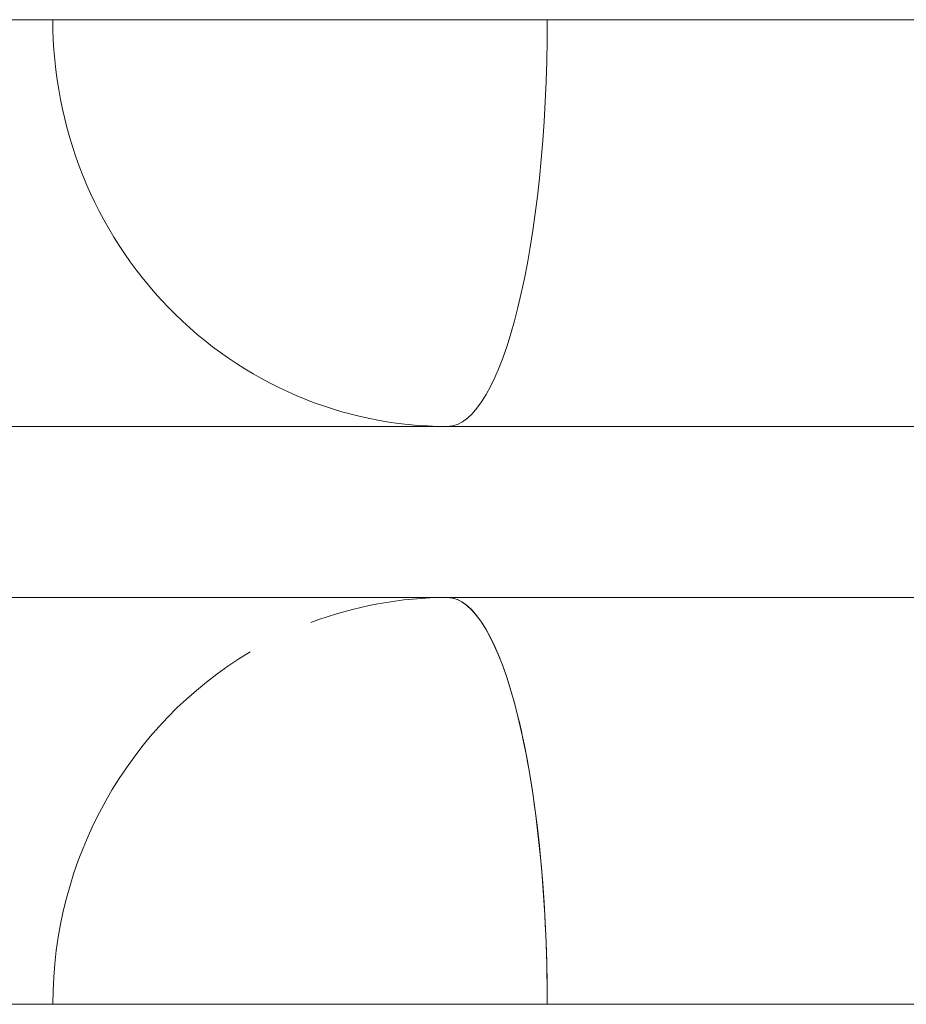
# Model space of a CAD drawing. Units: millimetres. Extents: x -6844 to 16327, y 16217 to 35032.
# Drawn here: x 14765 to 14820, y 17947 to 18008 of the extents above; entities that cross this region are included whole.
import ezdxf

# ---------------------------------------------------------------- set-up
doc = ezdxf.new("R2010")
doc.units = ezdxf.units.MM
doc.layers.add('I-FURN', color=30, linetype='Continuous', lineweight=5)

# ---------------------------------------------------------------- blocks, each defined once
blk = doc.blocks.new('Garden Easy Sofa 3 - Garden Easy Sofa 3-V6-Cubierta')
at = {"layer": 'I-FURN'}
for p, q in [((353.552, 379.891), (353.552, 428.357)), ((353.552, 428.357), (353.552, 379.891)), ((414.059, 428.357), (414.059, 379.891)), ((414.059, 379.891), (414.059, 428.357)), ((378.552, 422.212), (378.552, 373.746)), ((378.552, 373.746), (378.552, 422.212)), ((378.552, 373.746), (378.552, 422.212)), ((389.059, 373.746), (389.059, 422.212)), ((389.059, 422.212), (389.059, 373.746)), ((389.059, 422.212), (389.059, 373.746)), ((353.552, 379.891), (353.552, 349.513)), ((414.059, 349.513), (414.059, 379.891)), ((378.552, 373.746), (378.552, 277.835)), ((378.552, 277.835), (378.552, 373.746)), ((378.552, 277.835), (378.552, 373.746)), ((389.059, 277.835), (389.059, 373.746)), ((389.059, 373.746), (389.059, 277.835)), ((389.059, 373.746), (389.059, 277.835)), ((353.552, 253.602), (353.552, 349.513)), ((353.552, 349.513), (353.552, 253.602)), ((414.059, 349.513), (414.059, 253.602)), ((414.059, 253.602), (414.059, 349.513))]:
    blk.add_line(p, q, dxfattribs=at)
for centre, major_axis, ratio, start_param, end_param in [((353.552, 373.746), (25, 0), 0.245814, 0, 1.570796), ((353.552, 373.746), (25, 0), 0.245814, 0, 1.570796), ((414.059, 373.746), (-25, 0), 0.245814, 4.712389, 6.283185), ((414.059, 373.746), (25, 0), 0.245814, 1.570796, 3.141593), ((353.552, 373.746), (-25, 0), 0.969317, 1.570796, 3.141593), ((353.552, 373.746), (-25, 0), 0.969317, 1.570796, 3.141593), ((414.059, 373.746), (25, 0), 0.969317, 3.141593, 3.495091), ((414.059, 373.746), (25, 0), 0.969317, 3.141593, 3.495091), ((414.059, 373.746), (25, 0), 0.969317, 3.665191, 4.712389), ((414.059, 373.746), (25, 0), 0.969317, 3.665191, 4.712389)]:
    blk.add_ellipse(centre, major_axis=major_axis, ratio=ratio, start_param=start_param, end_param=end_param, dxfattribs=at)

msp = doc.modelspace()

# ---------------------------------------------------------------- block references
at = {"layer": 'I-FURN', "rotation": 269.9999999999997}
msp.add_blockref('Garden Easy Sofa 3 - Garden Easy Sofa 3-V6-Cubierta', (14417.791, 18361.509), dxfattribs=at)

doc.saveas('drawing.dxf')
